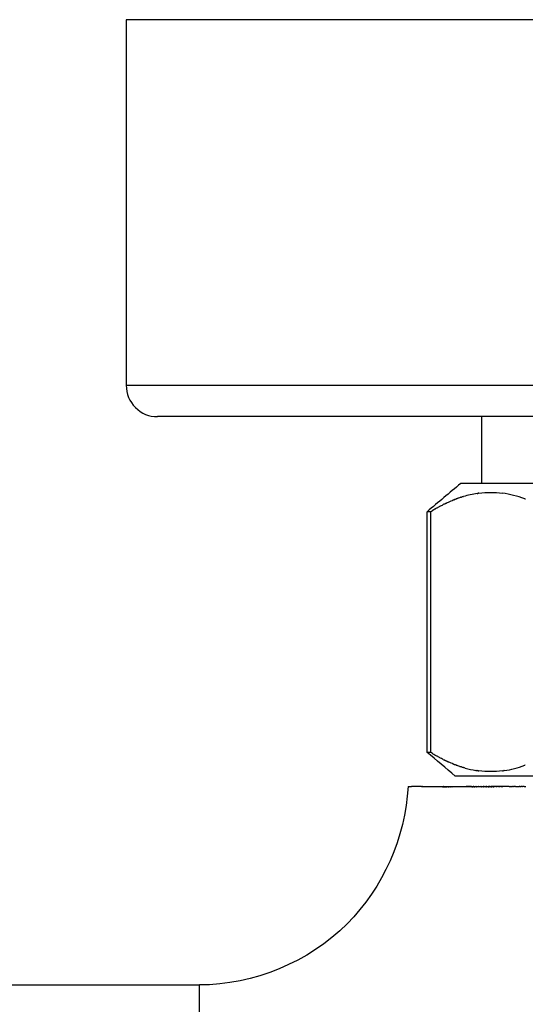
# Model space of a CAD drawing. Units: inches. Extents: x -90 to 301, y -132 to 429.
# Drawn here: x 107 to 131, y 349 to 396 of the extents above; entities that cross this region are included whole.
import ezdxf

# ---------------------------------------------------------------- set-up
doc = ezdxf.new("R2010")
doc.units = ezdxf.units.IN
doc.header["$MEASUREMENT"] = 0

# ---------------------------------------------------------------- blocks, each defined once
blk = doc.blocks.new('block 2')
at = {"color": 7, "lineweight": 25, "true_color": 0xffffff}
blk.add_open_spline([(112.367, 378.766), (112.367, 378.351), (112.513, 377.998), (112.806, 377.705), (113.099, 377.412), (113.453, 377.266), (113.867, 377.266)], degree=3, knots=[0, 0, 0, 0, 1, 1, 1, 2, 2, 2, 2], dxfattribs=at)
blk = doc.blocks.new('block 9')
at = {"color": 7, "lineweight": 25, "true_color": 0xffffff}
blk.add_open_spline([(112.367, 396.266), (112.367, 390.432), (112.367, 384.599), (112.367, 378.766)], degree=3, dxfattribs=at)
blk = doc.blocks.new('block 14')
at = {"color": 7, "lineweight": 25, "true_color": 0xffffff}
blk.add_open_spline([(129.367, 377.266), (129.367, 376.199), (129.367, 375.132), (129.367, 374.066)], degree=3, dxfattribs=at)
blk = doc.blocks.new('block 15')
at = {"color": 7, "lineweight": 25, "true_color": 0xffffff}
blk.add_open_spline([(77.928, 350.066), (90.574, 350.066), (103.22, 350.066), (115.866, 350.066)], degree=3, dxfattribs=at)
blk = doc.blocks.new('block 143')
at = {"color": 7, "lineweight": 25, "true_color": 0xffffff}
blk.add_lwpolyline([(112.369, 378.766), (112.369, 378.766)], dxfattribs=at)
blk = doc.blocks.new('block 145')
at = {"color": 7, "lineweight": 25, "true_color": 0xffffff}
blk.add_open_spline([(126.932, 372.716), (126.877, 372.716), (126.822, 372.716), (126.767, 372.716)], degree=3, dxfattribs=at)
blk = doc.blocks.new('block 147')
at = {"color": 7, "lineweight": 25, "true_color": 0xffffff}
blk.add_open_spline([(126.932, 361.198), (126.877, 361.198), (126.822, 361.198), (126.767, 361.198)], degree=3, dxfattribs=at)
blk = doc.blocks.new('block 148')
at = {"color": 7, "lineweight": 25, "true_color": 0xffffff}
blk.add_open_spline([(127.019, 361.145), (126.99, 361.163), (126.961, 361.18), (126.932, 361.198)], degree=3, dxfattribs=at)
blk = doc.blocks.new('block 149')
at = {"color": 7, "lineweight": 25, "true_color": 0xffffff}
blk.add_open_spline([(127.107, 361.093), (127.098, 361.099), (127.089, 361.104), (127.08, 361.109)], degree=3, dxfattribs=at)
blk = doc.blocks.new('block 150')
at = {"color": 7, "lineweight": 25, "true_color": 0xffffff}
blk.add_open_spline([(127.194, 361.043), (127.18, 361.051), (127.167, 361.058), (127.154, 361.066)], degree=3, dxfattribs=at)
blk = doc.blocks.new('block 151')
at = {"color": 7, "lineweight": 25, "true_color": 0xffffff}
blk.add_open_spline([(127.281, 360.994), (127.263, 361.004), (127.245, 361.014), (127.228, 361.024)], degree=3, dxfattribs=at)
blk = doc.blocks.new('block 152')
at = {"color": 7, "lineweight": 25, "true_color": 0xffffff}
blk.add_open_spline([(127.368, 360.947), (127.346, 360.959), (127.324, 360.971), (127.301, 360.983)], degree=3, dxfattribs=at)
blk = doc.blocks.new('block 153')
at = {"color": 7, "lineweight": 25, "true_color": 0xffffff}
blk.add_open_spline([(127.542, 360.856), (127.486, 360.885), (127.43, 360.914), (127.375, 360.943)], degree=3, dxfattribs=at)
blk = doc.blocks.new('block 154')
at = {"color": 7, "lineweight": 25, "true_color": 0xffffff}
blk.add_open_spline([(127.63, 360.814), (127.618, 360.819), (127.606, 360.825), (127.594, 360.831)], degree=3, dxfattribs=at)
blk = doc.blocks.new('block 155')
at = {"color": 7, "lineweight": 25, "true_color": 0xffffff}
blk.add_open_spline([(127.717, 360.772), (127.7, 360.78), (127.684, 360.788), (127.667, 360.795)], degree=3, dxfattribs=at)
blk = doc.blocks.new('block 156')
at = {"color": 7, "lineweight": 25, "true_color": 0xffffff}
blk.add_open_spline([(127.979, 360.657), (127.899, 360.69), (127.819, 360.725), (127.74, 360.761)], degree=3, dxfattribs=at)
blk = doc.blocks.new('block 157')
at = {"color": 7, "lineweight": 25, "true_color": 0xffffff}
blk.add_open_spline([(128.066, 360.622), (128.054, 360.627), (128.042, 360.632), (128.03, 360.636)], degree=3, dxfattribs=at)
blk = doc.blocks.new('block 158')
at = {"color": 7, "lineweight": 25, "true_color": 0xffffff}
blk.add_open_spline([(128.154, 360.589), (128.137, 360.595), (128.119, 360.602), (128.102, 360.608)], degree=3, dxfattribs=at)
blk = doc.blocks.new('block 159')
at = {"color": 7, "lineweight": 25, "true_color": 0xffffff}
blk.add_open_spline([(128.241, 360.557), (128.219, 360.565), (128.197, 360.573), (128.174, 360.581)], degree=3, dxfattribs=at)
blk = doc.blocks.new('block 160')
at = {"color": 7, "lineweight": 25, "true_color": 0xffffff}
blk.add_open_spline([(128.329, 360.526), (128.301, 360.536), (128.274, 360.545), (128.246, 360.555)], degree=3, dxfattribs=at)
blk = doc.blocks.new('block 161')
at = {"color": 7, "lineweight": 25, "true_color": 0xffffff}
blk.add_open_spline([(128.417, 360.498), (128.408, 360.501), (128.399, 360.504), (128.39, 360.507)], degree=3, dxfattribs=at)
blk = doc.blocks.new('block 162')
at = {"color": 7, "lineweight": 25, "true_color": 0xffffff}
blk.add_open_spline([(128.504, 360.471), (128.49, 360.475), (128.475, 360.48), (128.461, 360.484)], degree=3, dxfattribs=at)
blk = doc.blocks.new('block 163')
at = {"color": 7, "lineweight": 25, "true_color": 0xffffff}
blk.add_open_spline([(128.592, 360.446), (128.572, 360.451), (128.552, 360.457), (128.532, 360.463)], degree=3, dxfattribs=at)
blk = doc.blocks.new('block 164')
at = {"color": 7, "lineweight": 25, "true_color": 0xffffff}
blk.add_open_spline([(129.121, 360.33), (129.114, 360.331), (129.107, 360.332), (129.1, 360.333)], degree=3, dxfattribs=at)
blk = doc.blocks.new('block 165')
at = {"color": 7, "lineweight": 25, "true_color": 0xffffff}
blk.add_open_spline([(129.209, 360.317), (129.197, 360.319), (129.184, 360.321), (129.171, 360.322)], degree=3, dxfattribs=at)
blk = doc.blocks.new('block 166')
at = {"color": 7, "lineweight": 25, "true_color": 0xffffff}
blk.add_open_spline([(130.377, 360.313), (129.999, 360.263), (129.62, 360.263), (129.242, 360.313)], degree=3, dxfattribs=at)
blk = doc.blocks.new('block 167')
at = {"color": 7, "lineweight": 25, "true_color": 0xffffff}
blk.add_open_spline([(130.462, 360.325), (130.457, 360.324), (130.452, 360.323), (130.448, 360.322)], degree=3, dxfattribs=at)
blk = doc.blocks.new('block 168')
at = {"color": 7, "lineweight": 25, "true_color": 0xffffff}
blk.add_open_spline([(131.469, 360.59), (131.461, 360.587), (131.453, 360.584), (131.445, 360.581)], degree=3, dxfattribs=at)
blk = doc.blocks.new('block 230')
at = {"color": 7, "lineweight": 25, "true_color": 0xffffff}
blk.add_open_spline([(112.369, 378.766), (122.368, 378.766), (132.367, 378.766), (142.367, 378.766)], degree=3, dxfattribs=at)
blk = doc.blocks.new('block 231')
at = {"color": 7, "lineweight": 25, "true_color": 0xffffff}
blk.add_open_spline([(142.367, 396.266), (132.367, 396.266), (122.367, 396.266), (112.367, 396.266)], degree=3, dxfattribs=at)
blk = doc.blocks.new('block 455')
at = {"color": 7, "lineweight": 25, "true_color": 0xffffff}
blk.add_open_spline([(142.367, 377.266), (132.867, 377.266), (123.367, 377.266), (113.867, 377.266)], degree=3, dxfattribs=at)
blk = doc.blocks.new('block 626')
at = {"color": 7, "lineweight": 25, "true_color": 0xffffff}
blk.add_lwpolyline([(115.866, 350.066), (115.866, 350.066)], dxfattribs=at)
blk = doc.blocks.new('block 627')
at = {"color": 7, "lineweight": 25, "true_color": 0xffffff}
blk.add_open_spline([(125.854, 359.566), (125.726, 357.119), (124.666, 354.723), (122.938, 352.995), (121.092, 351.149), (118.485, 350.066), (115.866, 350.066)], degree=3, knots=[0, 0, 0, 0, 1, 1, 1, 2, 2, 2, 2], dxfattribs=at)
blk = doc.blocks.new('block 628')
at = {"color": 7, "lineweight": 25, "true_color": 0xffffff}
blk.add_lwpolyline([(125.858, 359.566), (125.858, 359.566)], dxfattribs=at)
blk = doc.blocks.new('block 629')
at = {"color": 7, "lineweight": 25, "true_color": 0xffffff}
blk.add_open_spline([(125.864, 359.566), (125.863, 359.566), (125.861, 359.566), (125.86, 359.566)], degree=3, dxfattribs=at)
blk = doc.blocks.new('block 630')
at = {"color": 7, "lineweight": 25, "true_color": 0xffffff}
blk.add_open_spline([(125.874, 359.566), (125.872, 359.566), (125.871, 359.566), (125.87, 359.566)], degree=3, dxfattribs=at)
blk = doc.blocks.new('block 631')
at = {"color": 7, "lineweight": 25, "true_color": 0xffffff}
blk.add_open_spline([(125.885, 359.566), (125.882, 359.566), (125.879, 359.566), (125.877, 359.566)], degree=3, dxfattribs=at)
blk = doc.blocks.new('block 632')
at = {"color": 7, "lineweight": 25, "true_color": 0xffffff}
blk.add_open_spline([(125.979, 359.566), (125.976, 359.566), (125.973, 359.566), (125.97, 359.566)], degree=3, dxfattribs=at)
blk = doc.blocks.new('block 633')
at = {"color": 7, "lineweight": 25, "true_color": 0xffffff}
blk.add_open_spline([(126.005, 359.566), (126.005, 359.566), (126.004, 359.566), (126.004, 359.566)], degree=3, dxfattribs=at)
blk = doc.blocks.new('block 634')
at = {"color": 7, "lineweight": 25, "true_color": 0xffffff}
blk.add_open_spline([(126.034, 359.566), (126.03, 359.566), (126.026, 359.566), (126.022, 359.566)], degree=3, dxfattribs=at)
blk = doc.blocks.new('block 635')
at = {"color": 7, "lineweight": 25, "true_color": 0xffffff}
blk.add_open_spline([(126.446, 359.566), (126.358, 359.566), (126.28, 359.566), (126.211, 359.566), (126.146, 359.566), (126.089, 359.566), (126.042, 359.566)], degree=3, knots=[0, 0, 0, 0, 1, 1, 1, 2, 2, 2, 2], dxfattribs=at)
blk = doc.blocks.new('block 636')
at = {"color": 7, "lineweight": 25, "true_color": 0xffffff}
blk.add_open_spline([(126.499, 359.566), (126.487, 359.566), (126.474, 359.566), (126.462, 359.566)], degree=3, dxfattribs=at)
blk = doc.blocks.new('block 637')
at = {"color": 7, "lineweight": 25, "true_color": 0xffffff}
blk.add_open_spline([(126.555, 359.566), (126.549, 359.566), (126.542, 359.566), (126.535, 359.566)], degree=3, dxfattribs=at)
blk = doc.blocks.new('block 638')
at = {"color": 7, "lineweight": 25, "true_color": 0xffffff}
blk.add_open_spline([(127.77, 359.55), (127.758, 359.55), (127.746, 359.55), (127.734, 359.55)], degree=3, dxfattribs=at)
blk = doc.blocks.new('block 639')
at = {"color": 7, "lineweight": 25, "true_color": 0xffffff}
blk.add_open_spline([(127.856, 359.549), (127.842, 359.549), (127.828, 359.549), (127.814, 359.549)], degree=3, dxfattribs=at)
blk = doc.blocks.new('block 640')
at = {"color": 7, "lineweight": 25, "true_color": 0xffffff}
blk.add_open_spline([(127.944, 359.548), (127.928, 359.548), (127.911, 359.548), (127.895, 359.548)], degree=3, dxfattribs=at)
blk = doc.blocks.new('block 641')
at = {"color": 7, "lineweight": 25, "true_color": 0xffffff}
blk.add_open_spline([(128.917, 359.546), (128.601, 359.544), (128.286, 359.545), (127.97, 359.547)], degree=3, dxfattribs=at)
blk = doc.blocks.new('block 642')
at = {"color": 7, "lineweight": 25, "true_color": 0xffffff}
blk.add_open_spline([(129.023, 359.546), (129.005, 359.546), (128.987, 359.546), (128.968, 359.546)], degree=3, dxfattribs=at)
blk = doc.blocks.new('block 643')
at = {"color": 7, "lineweight": 25, "true_color": 0xffffff}
blk.add_open_spline([(129.131, 359.547), (129.107, 359.547), (129.084, 359.547), (129.06, 359.547)], degree=3, dxfattribs=at)
blk = doc.blocks.new('block 644')
at = {"color": 7, "lineweight": 25, "true_color": 0xffffff}
blk.add_open_spline([(129.241, 359.548), (129.211, 359.548), (129.182, 359.547), (129.152, 359.547)], degree=3, dxfattribs=at)
blk = doc.blocks.new('block 645')
at = {"color": 7, "lineweight": 25, "true_color": 0xffffff}
blk.add_open_spline([(129.353, 359.549), (129.317, 359.548), (129.281, 359.548), (129.246, 359.548)], degree=3, dxfattribs=at)
blk = doc.blocks.new('block 646')
at = {"color": 7, "lineweight": 25, "true_color": 0xffffff}
blk.add_open_spline([(129.466, 359.55), (129.432, 359.549), (129.398, 359.549), (129.365, 359.549)], degree=3, dxfattribs=at)
blk = doc.blocks.new('block 647')
at = {"color": 7, "lineweight": 25, "true_color": 0xffffff}
blk.add_open_spline([(129.58, 359.551), (129.549, 359.551), (129.517, 359.55), (129.485, 359.55)], degree=3, dxfattribs=at)
blk = doc.blocks.new('block 648')
at = {"color": 7, "lineweight": 25, "true_color": 0xffffff}
blk.add_open_spline([(129.697, 359.552), (129.667, 359.552), (129.637, 359.552), (129.608, 359.551)], degree=3, dxfattribs=at)
blk = doc.blocks.new('block 649')
at = {"color": 7, "lineweight": 25, "true_color": 0xffffff}
blk.add_open_spline([(129.815, 359.553), (129.787, 359.553), (129.76, 359.553), (129.733, 359.553)], degree=3, dxfattribs=at)
blk = doc.blocks.new('block 650')
at = {"color": 7, "lineweight": 25, "true_color": 0xffffff}
blk.add_open_spline([(129.934, 359.555), (129.909, 359.555), (129.884, 359.554), (129.859, 359.554)], degree=3, dxfattribs=at)
blk = doc.blocks.new('block 651')
at = {"color": 7, "lineweight": 25, "true_color": 0xffffff}
blk.add_open_spline([(130.055, 359.556), (130.032, 359.556), (130.01, 359.556), (129.987, 359.556)], degree=3, dxfattribs=at)
blk = doc.blocks.new('block 652')
at = {"color": 7, "lineweight": 25, "true_color": 0xffffff}
blk.add_open_spline([(130.178, 359.558), (130.158, 359.558), (130.137, 359.557), (130.117, 359.557)], degree=3, dxfattribs=at)
blk = doc.blocks.new('block 653')
at = {"color": 7, "lineweight": 25, "true_color": 0xffffff}
blk.add_open_spline([(130.302, 359.56), (130.285, 359.559), (130.267, 359.559), (130.249, 359.559)], degree=3, dxfattribs=at)
blk = doc.blocks.new('block 654')
at = {"color": 7, "lineweight": 25, "true_color": 0xffffff}
blk.add_open_spline([(130.555, 359.566), (130.504, 359.564), (130.452, 359.562), (130.401, 359.561)], degree=3, dxfattribs=at)
blk = doc.blocks.new('block 655')
at = {"color": 7, "lineweight": 25, "true_color": 0xffffff}
blk.add_open_spline([(130.701, 359.566), (130.652, 359.566), (130.603, 359.566), (130.555, 359.566)], degree=3, dxfattribs=at)
blk = doc.blocks.new('block 656')
at = {"color": 7, "lineweight": 25, "true_color": 0xffffff}
blk.add_open_spline([(130.799, 359.566), (130.792, 359.566), (130.785, 359.566), (130.778, 359.566)], degree=3, dxfattribs=at)
blk = doc.blocks.new('block 657')
at = {"color": 7, "lineweight": 25, "true_color": 0xffffff}
blk.add_open_spline([(130.898, 359.566), (130.884, 359.566), (130.87, 359.566), (130.856, 359.566)], degree=3, dxfattribs=at)
blk = doc.blocks.new('block 658')
at = {"color": 7, "lineweight": 25, "true_color": 0xffffff}
blk.add_open_spline([(130.998, 359.566), (130.977, 359.566), (130.956, 359.566), (130.935, 359.566)], degree=3, dxfattribs=at)
blk = doc.blocks.new('block 659')
at = {"color": 7, "lineweight": 25, "true_color": 0xffffff}
blk.add_open_spline([(131.201, 359.566), (131.192, 359.566), (131.183, 359.566), (131.174, 359.566)], degree=3, dxfattribs=at)
blk = doc.blocks.new('block 660')
at = {"color": 7, "lineweight": 25, "true_color": 0xffffff}
blk.add_open_spline([(131.304, 359.566), (131.287, 359.566), (131.271, 359.566), (131.254, 359.566)], degree=3, dxfattribs=at)
blk = doc.blocks.new('block 661')
at = {"color": 7, "lineweight": 25, "true_color": 0xffffff}
blk.add_open_spline([(131.407, 359.566), (131.383, 359.566), (131.36, 359.566), (131.336, 359.566)], degree=3, dxfattribs=at)
blk = doc.blocks.new('block 1135')
at = {"color": 7, "lineweight": 25, "true_color": 0xffffff}
blk.add_open_spline([(130.302, 359.56), (130.335, 359.56), (130.368, 359.561), (130.401, 359.561)], degree=3, dxfattribs=at)
blk = doc.blocks.new('block 1136')
at = {"color": 7, "lineweight": 25, "true_color": 0xffffff}
blk.add_open_spline([(130.178, 359.558), (130.202, 359.558), (130.225, 359.559), (130.249, 359.559)], degree=3, dxfattribs=at)
blk = doc.blocks.new('block 1137')
at = {"color": 7, "lineweight": 25, "true_color": 0xffffff}
blk.add_open_spline([(130.055, 359.556), (130.076, 359.557), (130.097, 359.557), (130.117, 359.557)], degree=3, dxfattribs=at)
blk = doc.blocks.new('block 1138')
at = {"color": 7, "lineweight": 25, "true_color": 0xffffff}
blk.add_open_spline([(129.934, 359.555), (129.952, 359.555), (129.969, 359.555), (129.987, 359.556)], degree=3, dxfattribs=at)
blk = doc.blocks.new('block 1139')
at = {"color": 7, "lineweight": 25, "true_color": 0xffffff}
blk.add_open_spline([(129.815, 359.553), (129.829, 359.554), (129.844, 359.554), (129.859, 359.554)], degree=3, dxfattribs=at)
blk = doc.blocks.new('block 1140')
at = {"color": 7, "lineweight": 25, "true_color": 0xffffff}
blk.add_open_spline([(129.697, 359.552), (129.709, 359.552), (129.721, 359.552), (129.733, 359.553)], degree=3, dxfattribs=at)
blk = doc.blocks.new('block 1141')
at = {"color": 7, "lineweight": 25, "true_color": 0xffffff}
blk.add_open_spline([(129.58, 359.551), (129.59, 359.551), (129.599, 359.551), (129.608, 359.551)], degree=3, dxfattribs=at)
blk = doc.blocks.new('block 1142')
at = {"color": 7, "lineweight": 25, "true_color": 0xffffff}
blk.add_open_spline([(129.466, 359.55), (129.472, 359.55), (129.479, 359.55), (129.485, 359.55)], degree=3, dxfattribs=at)
blk = doc.blocks.new('block 1143')
at = {"color": 7, "lineweight": 25, "true_color": 0xffffff}
blk.add_open_spline([(129.353, 359.549), (129.357, 359.549), (129.361, 359.549), (129.365, 359.549)], degree=3, dxfattribs=at)
blk = doc.blocks.new('block 1144')
at = {"color": 7, "lineweight": 25, "true_color": 0xffffff}
blk.add_open_spline([(129.241, 359.548), (129.243, 359.548), (129.244, 359.548), (129.246, 359.548)], degree=3, dxfattribs=at)
blk = doc.blocks.new('block 1145')
at = {"color": 7, "lineweight": 25, "true_color": 0xffffff}
blk.add_open_spline([(129.131, 359.547), (129.138, 359.547), (129.145, 359.547), (129.152, 359.547)], degree=3, dxfattribs=at)
blk = doc.blocks.new('block 1146')
at = {"color": 7, "lineweight": 25, "true_color": 0xffffff}
blk.add_open_spline([(129.023, 359.546), (129.035, 359.546), (129.048, 359.547), (129.06, 359.547)], degree=3, dxfattribs=at)
blk = doc.blocks.new('block 1147')
at = {"color": 7, "lineweight": 25, "true_color": 0xffffff}
blk.add_open_spline([(128.917, 359.546), (128.934, 359.546), (128.951, 359.546), (128.968, 359.546)], degree=3, dxfattribs=at)
blk = doc.blocks.new('block 1148')
at = {"color": 7, "lineweight": 25, "true_color": 0xffffff}
blk.add_open_spline([(127.944, 359.548), (127.953, 359.548), (127.961, 359.547), (127.97, 359.547)], degree=3, dxfattribs=at)
blk = doc.blocks.new('block 1149')
at = {"color": 7, "lineweight": 25, "true_color": 0xffffff}
blk.add_open_spline([(127.856, 359.549), (127.869, 359.548), (127.882, 359.548), (127.895, 359.548)], degree=3, dxfattribs=at)
blk = doc.blocks.new('block 1150')
at = {"color": 7, "lineweight": 25, "true_color": 0xffffff}
blk.add_open_spline([(127.77, 359.55), (127.785, 359.55), (127.799, 359.549), (127.814, 359.549)], degree=3, dxfattribs=at)
blk = doc.blocks.new('block 1151')
at = {"color": 7, "lineweight": 25, "true_color": 0xffffff}
blk.add_open_spline([(127.289, 359.566), (127.437, 359.557), (127.586, 359.552), (127.734, 359.55)], degree=3, dxfattribs=at)
blk = doc.blocks.new('block 1152')
at = {"color": 7, "lineweight": 25, "true_color": 0xffffff}
blk.add_open_spline([(127.424, 359.566), (127.422, 359.566), (127.42, 359.566), (127.418, 359.566)], degree=3, dxfattribs=at)
blk = doc.blocks.new('block 1153')
at = {"color": 7, "lineweight": 25, "true_color": 0xffffff}
blk.add_open_spline([(127.494, 359.566), (127.492, 359.566), (127.489, 359.566), (127.487, 359.566)], degree=3, dxfattribs=at)
blk = doc.blocks.new('block 1154')
at = {"color": 7, "lineweight": 25, "true_color": 0xffffff}
blk.add_open_spline([(127.566, 359.566), (127.562, 359.566), (127.558, 359.566), (127.553, 359.566)], degree=3, dxfattribs=at)
blk = doc.blocks.new('block 1155')
at = {"color": 7, "lineweight": 25, "true_color": 0xffffff}
blk.add_open_spline([(128.742, 359.566), (128.709, 359.566), (128.676, 359.566), (128.643, 359.566)], degree=3, dxfattribs=at)
blk = doc.blocks.new('block 1156')
at = {"color": 7, "lineweight": 25, "true_color": 0xffffff}
blk.add_open_spline([(128.854, 359.566), (128.82, 359.566), (128.786, 359.566), (128.752, 359.566)], degree=3, dxfattribs=at)
blk = doc.blocks.new('block 1157')
at = {"color": 7, "lineweight": 25, "true_color": 0xffffff}
blk.add_open_spline([(128.893, 359.566), (128.883, 359.566), (128.874, 359.566), (128.864, 359.566)], degree=3, dxfattribs=at)
blk = doc.blocks.new('block 1158')
at = {"color": 7, "lineweight": 25, "true_color": 0xffffff}
blk.add_open_spline([(128.998, 359.566), (128.991, 359.566), (128.985, 359.566), (128.978, 359.566)], degree=3, dxfattribs=at)
blk = doc.blocks.new('block 1159')
at = {"color": 7, "lineweight": 25, "true_color": 0xffffff}
blk.add_open_spline([(129.114, 359.566), (129.111, 359.566), (129.108, 359.566), (129.104, 359.566)], degree=3, dxfattribs=at)
blk = doc.blocks.new('block 1160')
at = {"color": 7, "lineweight": 25, "true_color": 0xffffff}
blk.add_open_spline([(129.235, 359.566), (129.228, 359.566), (129.22, 359.566), (129.213, 359.566)], degree=3, dxfattribs=at)
blk = doc.blocks.new('block 1161')
at = {"color": 7, "lineweight": 25, "true_color": 0xffffff}
blk.add_open_spline([(129.358, 359.566), (129.35, 359.566), (129.342, 359.566), (129.334, 359.566)], degree=3, dxfattribs=at)
blk = doc.blocks.new('block 1162')
at = {"color": 7, "lineweight": 25, "true_color": 0xffffff}
blk.add_open_spline([(129.499, 359.566), (129.485, 359.566), (129.472, 359.566), (129.458, 359.566)], degree=3, dxfattribs=at)
blk = doc.blocks.new('block 1163')
at = {"color": 7, "lineweight": 25, "true_color": 0xffffff}
blk.add_open_spline([(129.633, 359.566), (129.617, 359.566), (129.601, 359.566), (129.585, 359.566)], degree=3, dxfattribs=at)
blk = doc.blocks.new('block 1164')
at = {"color": 7, "lineweight": 25, "true_color": 0xffffff}
blk.add_open_spline([(129.768, 359.566), (129.746, 359.566), (129.723, 359.566), (129.7, 359.566)], degree=3, dxfattribs=at)
blk = doc.blocks.new('block 1165')
at = {"color": 7, "lineweight": 25, "true_color": 0xffffff}
blk.add_open_spline([(130.555, 359.566), (130.298, 359.566), (130.051, 359.566), (129.814, 359.566)], degree=3, dxfattribs=at)
blk = doc.blocks.new('block 1174')
at = {"color": 7, "lineweight": 25, "true_color": 0xffffff}
blk.add_open_spline([(115.866, 345.294), (115.866, 346.885), (115.866, 348.475), (115.866, 350.065)], degree=3, dxfattribs=at)
blk = doc.blocks.new('block 1180')
at = {"color": 7, "lineweight": 25, "true_color": 0xffffff}
blk.add_open_spline([(126.767, 361.198), (126.767, 365.037), (126.767, 368.877), (126.767, 372.716)], degree=3, dxfattribs=at)
blk = doc.blocks.new('block 1206')
at = {"color": 7, "lineweight": 25, "true_color": 0xffffff}
blk.add_open_spline([(126.932, 372.716), (126.932, 368.877), (126.932, 365.037), (126.932, 361.198)], degree=3, dxfattribs=at)
blk = doc.blocks.new('block 1207')
at = {"color": 7, "lineweight": 25, "true_color": 0xffffff}
blk.add_open_spline([(127.08, 372.805), (127.06, 372.793), (127.04, 372.781), (127.019, 372.769)], degree=3, dxfattribs=at)
blk = doc.blocks.new('block 1208')
at = {"color": 7, "lineweight": 25, "true_color": 0xffffff}
blk.add_open_spline([(127.154, 372.848), (127.138, 372.839), (127.122, 372.83), (127.107, 372.821)], degree=3, dxfattribs=at)
blk = doc.blocks.new('block 1209')
at = {"color": 7, "lineweight": 25, "true_color": 0xffffff}
blk.add_open_spline([(127.228, 372.89), (127.216, 372.884), (127.205, 372.877), (127.194, 372.871)], degree=3, dxfattribs=at)
blk = doc.blocks.new('block 1210')
at = {"color": 7, "lineweight": 25, "true_color": 0xffffff}
blk.add_open_spline([(127.301, 372.931), (127.294, 372.927), (127.288, 372.924), (127.281, 372.92)], degree=3, dxfattribs=at)
blk = doc.blocks.new('block 1211')
at = {"color": 7, "lineweight": 25, "true_color": 0xffffff}
blk.add_open_spline([(127.375, 372.971), (127.372, 372.97), (127.37, 372.968), (127.368, 372.967)], degree=3, dxfattribs=at)
blk = doc.blocks.new('block 1212')
at = {"color": 7, "lineweight": 25, "true_color": 0xffffff}
blk.add_open_spline([(127.594, 373.083), (127.577, 373.075), (127.56, 373.066), (127.542, 373.058)], degree=3, dxfattribs=at)
blk = doc.blocks.new('block 1213')
at = {"color": 7, "lineweight": 25, "true_color": 0xffffff}
blk.add_open_spline([(127.667, 373.118), (127.655, 373.112), (127.642, 373.106), (127.63, 373.1)], degree=3, dxfattribs=at)
blk = doc.blocks.new('block 1214')
at = {"color": 7, "lineweight": 25, "true_color": 0xffffff}
blk.add_open_spline([(127.74, 373.153), (127.732, 373.149), (127.725, 373.145), (127.717, 373.142)], degree=3, dxfattribs=at)
blk = doc.blocks.new('block 1215')
at = {"color": 7, "lineweight": 25, "true_color": 0xffffff}
blk.add_open_spline([(128.03, 373.277), (128.013, 373.271), (127.996, 373.264), (127.979, 373.257)], degree=3, dxfattribs=at)
blk = doc.blocks.new('block 1216')
at = {"color": 7, "lineweight": 25, "true_color": 0xffffff}
blk.add_open_spline([(128.102, 373.306), (128.09, 373.301), (128.078, 373.297), (128.066, 373.292)], degree=3, dxfattribs=at)
blk = doc.blocks.new('block 1217')
at = {"color": 7, "lineweight": 25, "true_color": 0xffffff}
blk.add_open_spline([(128.174, 373.333), (128.167, 373.33), (128.16, 373.328), (128.154, 373.325)], degree=3, dxfattribs=at)
blk = doc.blocks.new('block 1218')
at = {"color": 7, "lineweight": 25, "true_color": 0xffffff}
blk.add_open_spline([(128.389, 373.407), (128.34, 373.391), (128.29, 373.375), (128.241, 373.357)], degree=3, dxfattribs=at)
blk = doc.blocks.new('block 1219')
at = {"color": 7, "lineweight": 25, "true_color": 0xffffff}
blk.add_open_spline([(128.461, 373.43), (128.446, 373.426), (128.431, 373.421), (128.417, 373.416)], degree=3, dxfattribs=at)
blk = doc.blocks.new('block 1220')
at = {"color": 7, "lineweight": 25, "true_color": 0xffffff}
blk.add_open_spline([(129.171, 373.592), (128.945, 373.558), (128.723, 373.509), (128.504, 373.443)], degree=3, dxfattribs=at)
blk = doc.blocks.new('block 1221')
at = {"color": 7, "lineweight": 25, "true_color": 0xffffff}
blk.add_open_spline([(129.242, 373.601), (129.231, 373.6), (129.22, 373.599), (129.209, 373.597)], degree=3, dxfattribs=at)
blk = doc.blocks.new('block 1222')
at = {"color": 7, "lineweight": 25, "true_color": 0xffffff}
blk.add_open_spline([(131.445, 373.333), (131.085, 373.466), (130.73, 373.555), (130.376, 373.602), (130.374, 373.602), (130.373, 373.602), (130.372, 373.602)], degree=3, knots=[0, 0, 0, 0, 1, 1, 1, 2, 2, 2, 2], dxfattribs=at)
blk = doc.blocks.new('block 1235')
at = {"color": 7, "lineweight": 25, "true_color": 0xffffff}
blk.add_open_spline([(130.462, 360.325), (130.788, 360.373), (131.114, 360.459), (131.445, 360.581)], degree=3, dxfattribs=at)
blk = doc.blocks.new('block 1236')
at = {"color": 7, "lineweight": 25, "true_color": 0xffffff}
blk.add_open_spline([(130.377, 360.313), (130.4, 360.316), (130.424, 360.319), (130.448, 360.322)], degree=3, dxfattribs=at)
blk = doc.blocks.new('block 1237')
at = {"color": 7, "lineweight": 25, "true_color": 0xffffff}
blk.add_open_spline([(129.209, 360.317), (129.22, 360.315), (129.231, 360.314), (129.242, 360.313)], degree=3, dxfattribs=at)
blk = doc.blocks.new('block 1238')
at = {"color": 7, "lineweight": 25, "true_color": 0xffffff}
blk.add_open_spline([(129.121, 360.33), (129.138, 360.327), (129.155, 360.325), (129.171, 360.322)], degree=3, dxfattribs=at)
blk = doc.blocks.new('block 1239')
at = {"color": 7, "lineweight": 25, "true_color": 0xffffff}
blk.add_open_spline([(128.592, 360.446), (128.76, 360.399), (128.929, 360.361), (129.1, 360.333)], degree=3, dxfattribs=at)
blk = doc.blocks.new('block 1240')
at = {"color": 7, "lineweight": 25, "true_color": 0xffffff}
blk.add_open_spline([(128.504, 360.471), (128.514, 360.468), (128.523, 360.465), (128.532, 360.463)], degree=3, dxfattribs=at)
blk = doc.blocks.new('block 1241')
at = {"color": 7, "lineweight": 25, "true_color": 0xffffff}
blk.add_open_spline([(128.417, 360.498), (128.431, 360.493), (128.446, 360.488), (128.461, 360.484)], degree=3, dxfattribs=at)
blk = doc.blocks.new('block 1242')
at = {"color": 7, "lineweight": 25, "true_color": 0xffffff}
blk.add_open_spline([(128.329, 360.526), (128.349, 360.52), (128.369, 360.513), (128.389, 360.506)], degree=3, dxfattribs=at)
blk = doc.blocks.new('block 1243')
at = {"color": 7, "lineweight": 25, "true_color": 0xffffff}
blk.add_open_spline([(128.241, 360.557), (128.243, 360.556), (128.245, 360.556), (128.246, 360.555)], degree=3, dxfattribs=at)
blk = doc.blocks.new('block 1244')
at = {"color": 7, "lineweight": 25, "true_color": 0xffffff}
blk.add_open_spline([(128.154, 360.589), (128.161, 360.586), (128.167, 360.584), (128.174, 360.581)], degree=3, dxfattribs=at)
blk = doc.blocks.new('block 1245')
at = {"color": 7, "lineweight": 25, "true_color": 0xffffff}
blk.add_open_spline([(128.066, 360.622), (128.078, 360.617), (128.09, 360.613), (128.102, 360.608)], degree=3, dxfattribs=at)
blk = doc.blocks.new('block 1246')
at = {"color": 7, "lineweight": 25, "true_color": 0xffffff}
blk.add_open_spline([(127.979, 360.657), (127.996, 360.65), (128.013, 360.643), (128.03, 360.637)], degree=3, dxfattribs=at)
blk = doc.blocks.new('block 1247')
at = {"color": 7, "lineweight": 25, "true_color": 0xffffff}
blk.add_open_spline([(127.717, 360.772), (127.725, 360.769), (127.732, 360.765), (127.74, 360.761)], degree=3, dxfattribs=at)
blk = doc.blocks.new('block 1248')
at = {"color": 7, "lineweight": 25, "true_color": 0xffffff}
blk.add_open_spline([(127.63, 360.814), (127.642, 360.808), (127.655, 360.801), (127.667, 360.796)], degree=3, dxfattribs=at)
blk = doc.blocks.new('block 1249')
at = {"color": 7, "lineweight": 25, "true_color": 0xffffff}
blk.add_open_spline([(127.542, 360.857), (127.56, 360.848), (127.577, 360.839), (127.594, 360.831)], degree=3, dxfattribs=at)
blk = doc.blocks.new('block 1250')
at = {"color": 7, "lineweight": 25, "true_color": 0xffffff}
blk.add_open_spline([(127.368, 360.947), (127.37, 360.946), (127.373, 360.944), (127.375, 360.943)], degree=3, dxfattribs=at)
blk = doc.blocks.new('block 1251')
at = {"color": 7, "lineweight": 25, "true_color": 0xffffff}
blk.add_open_spline([(127.281, 360.994), (127.288, 360.99), (127.295, 360.987), (127.301, 360.983)], degree=3, dxfattribs=at)
blk = doc.blocks.new('block 1252')
at = {"color": 7, "lineweight": 25, "true_color": 0xffffff}
blk.add_open_spline([(127.194, 361.043), (127.205, 361.037), (127.216, 361.03), (127.228, 361.024)], degree=3, dxfattribs=at)
blk = doc.blocks.new('block 1253')
at = {"color": 7, "lineweight": 25, "true_color": 0xffffff}
blk.add_open_spline([(127.107, 361.093), (127.122, 361.084), (127.138, 361.075), (127.154, 361.066)], degree=3, dxfattribs=at)
blk = doc.blocks.new('block 1254')
at = {"color": 7, "lineweight": 25, "true_color": 0xffffff}
blk.add_open_spline([(127.019, 361.145), (127.04, 361.133), (127.06, 361.121), (127.08, 361.109)], degree=3, dxfattribs=at)
blk = doc.blocks.new('block 1276')
at = {"color": 7, "lineweight": 25, "true_color": 0xffffff}
blk.add_open_spline([(131.445, 373.333), (131.453, 373.33), (131.461, 373.327), (131.469, 373.324)], degree=3, dxfattribs=at)
blk = doc.blocks.new('block 1277')
at = {"color": 7, "lineweight": 25, "true_color": 0xffffff}
blk.add_open_spline([(129.242, 373.601), (129.619, 373.651), (129.995, 373.651), (130.372, 373.602)], degree=3, dxfattribs=at)
blk = doc.blocks.new('block 1278')
at = {"color": 7, "lineweight": 25, "true_color": 0xffffff}
blk.add_open_spline([(129.171, 373.592), (129.184, 373.593), (129.197, 373.595), (129.209, 373.597)], degree=3, dxfattribs=at)
blk = doc.blocks.new('block 1279')
at = {"color": 7, "lineweight": 25, "true_color": 0xffffff}
blk.add_open_spline([(128.461, 373.43), (128.475, 373.434), (128.49, 373.439), (128.504, 373.443)], degree=3, dxfattribs=at)
blk = doc.blocks.new('block 1280')
at = {"color": 7, "lineweight": 25, "true_color": 0xffffff}
blk.add_open_spline([(128.389, 373.407), (128.398, 373.41), (128.407, 373.413), (128.417, 373.416)], degree=3, dxfattribs=at)
blk = doc.blocks.new('block 1281')
at = {"color": 7, "lineweight": 25, "true_color": 0xffffff}
blk.add_open_spline([(128.174, 373.333), (128.196, 373.341), (128.219, 373.349), (128.241, 373.357)], degree=3, dxfattribs=at)
blk = doc.blocks.new('block 1282')
at = {"color": 7, "lineweight": 25, "true_color": 0xffffff}
blk.add_open_spline([(128.102, 373.306), (128.119, 373.312), (128.136, 373.319), (128.154, 373.325)], degree=3, dxfattribs=at)
blk = doc.blocks.new('block 1283')
at = {"color": 7, "lineweight": 25, "true_color": 0xffffff}
blk.add_open_spline([(128.03, 373.277), (128.042, 373.282), (128.054, 373.287), (128.066, 373.292)], degree=3, dxfattribs=at)
blk = doc.blocks.new('block 1284')
at = {"color": 7, "lineweight": 25, "true_color": 0xffffff}
blk.add_open_spline([(127.74, 373.153), (127.819, 373.189), (127.898, 373.224), (127.979, 373.257)], degree=3, dxfattribs=at)
blk = doc.blocks.new('block 1285')
at = {"color": 7, "lineweight": 25, "true_color": 0xffffff}
blk.add_open_spline([(127.667, 373.119), (127.684, 373.126), (127.7, 373.134), (127.717, 373.142)], degree=3, dxfattribs=at)
blk = doc.blocks.new('block 1286')
at = {"color": 7, "lineweight": 25, "true_color": 0xffffff}
blk.add_open_spline([(127.594, 373.083), (127.606, 373.089), (127.618, 373.095), (127.63, 373.101)], degree=3, dxfattribs=at)
blk = doc.blocks.new('block 1287')
at = {"color": 7, "lineweight": 25, "true_color": 0xffffff}
blk.add_open_spline([(127.375, 372.971), (127.43, 373), (127.486, 373.029), (127.542, 373.058)], degree=3, dxfattribs=at)
blk = doc.blocks.new('block 1288')
at = {"color": 7, "lineweight": 25, "true_color": 0xffffff}
blk.add_open_spline([(127.301, 372.931), (127.323, 372.943), (127.346, 372.955), (127.368, 372.967)], degree=3, dxfattribs=at)
blk = doc.blocks.new('block 1289')
at = {"color": 7, "lineweight": 25, "true_color": 0xffffff}
blk.add_open_spline([(127.228, 372.89), (127.245, 372.9), (127.263, 372.91), (127.281, 372.92)], degree=3, dxfattribs=at)
blk = doc.blocks.new('block 1290')
at = {"color": 7, "lineweight": 25, "true_color": 0xffffff}
blk.add_open_spline([(127.154, 372.848), (127.167, 372.856), (127.18, 372.863), (127.194, 372.871)], degree=3, dxfattribs=at)
blk = doc.blocks.new('block 1291')
at = {"color": 7, "lineweight": 25, "true_color": 0xffffff}
blk.add_open_spline([(127.08, 372.805), (127.089, 372.81), (127.098, 372.815), (127.107, 372.821)], degree=3, dxfattribs=at)
blk = doc.blocks.new('block 1292')
at = {"color": 7, "lineweight": 25, "true_color": 0xffffff}
blk.add_open_spline([(126.932, 372.716), (126.961, 372.734), (126.99, 372.751), (127.019, 372.769)], degree=3, dxfattribs=at)
blk = doc.blocks.new('block 1293')
at = {"color": 7, "lineweight": 25, "true_color": 0xffffff}
blk.add_open_spline([(128.376, 374.066), (127.839, 373.616), (127.303, 373.166), (126.767, 372.716)], degree=3, dxfattribs=at)
blk = doc.blocks.new('block 1294')
at = {"color": 7, "lineweight": 25, "true_color": 0xffffff}
blk.add_open_spline([(156.358, 374.066), (147.031, 374.066), (137.703, 374.066), (128.376, 374.066)], degree=3, dxfattribs=at)
blk = doc.blocks.new('block 1298')
at = {"color": 7, "lineweight": 25, "true_color": 0xffffff}
blk.add_open_spline([(128.117, 360.066), (127.667, 360.443), (127.217, 360.821), (126.767, 361.198)], degree=3, dxfattribs=at)
blk = doc.blocks.new('block 1299')
at = {"color": 7, "lineweight": 25, "true_color": 0xffffff}
blk.add_open_spline([(143.163, 360.066), (138.147, 360.066), (133.132, 360.066), (128.117, 360.066)], degree=3, dxfattribs=at)
blk = doc.blocks.new('block 1341')
at = {"color": 7, "lineweight": 25, "true_color": 0xffffff}
blk.add_open_spline([(131.407, 359.566), (131.438, 359.566), (131.469, 359.566), (131.5, 359.566)], degree=3, dxfattribs=at)
blk = doc.blocks.new('block 1342')
at = {"color": 7, "lineweight": 25, "true_color": 0xffffff}
blk.add_open_spline([(131.304, 359.566), (131.314, 359.566), (131.325, 359.566), (131.336, 359.566)], degree=3, dxfattribs=at)
blk = doc.blocks.new('block 1343')
at = {"color": 7, "lineweight": 25, "true_color": 0xffffff}
blk.add_open_spline([(131.201, 359.566), (131.219, 359.566), (131.237, 359.566), (131.254, 359.566)], degree=3, dxfattribs=at)
blk = doc.blocks.new('block 1344')
at = {"color": 7, "lineweight": 25, "true_color": 0xffffff}
blk.add_open_spline([(130.998, 359.566), (131.057, 359.566), (131.115, 359.566), (131.174, 359.566)], degree=3, dxfattribs=at)
blk = doc.blocks.new('block 1345')
at = {"color": 7, "lineweight": 25, "true_color": 0xffffff}
blk.add_open_spline([(130.898, 359.566), (130.91, 359.566), (130.923, 359.566), (130.935, 359.566)], degree=3, dxfattribs=at)
blk = doc.blocks.new('block 1346')
at = {"color": 7, "lineweight": 25, "true_color": 0xffffff}
blk.add_open_spline([(130.799, 359.566), (130.818, 359.566), (130.837, 359.566), (130.856, 359.566)], degree=3, dxfattribs=at)
blk = doc.blocks.new('block 1347')
at = {"color": 7, "lineweight": 25, "true_color": 0xffffff}
blk.add_open_spline([(130.701, 359.566), (130.727, 359.566), (130.752, 359.566), (130.778, 359.566)], degree=3, dxfattribs=at)
blk = doc.blocks.new('block 1348')
at = {"color": 7, "lineweight": 25, "true_color": 0xffffff}
blk.add_open_spline([(129.768, 359.566), (129.783, 359.566), (129.799, 359.566), (129.814, 359.566)], degree=3, dxfattribs=at)
blk = doc.blocks.new('block 1349')
at = {"color": 7, "lineweight": 25, "true_color": 0xffffff}
blk.add_open_spline([(129.633, 359.566), (129.655, 359.566), (129.678, 359.566), (129.7, 359.566)], degree=3, dxfattribs=at)
blk = doc.blocks.new('block 1350')
at = {"color": 7, "lineweight": 25, "true_color": 0xffffff}
blk.add_open_spline([(129.499, 359.566), (129.528, 359.566), (129.556, 359.566), (129.585, 359.566)], degree=3, dxfattribs=at)
blk = doc.blocks.new('block 1351')
at = {"color": 7, "lineweight": 25, "true_color": 0xffffff}
blk.add_open_spline([(129.358, 359.566), (129.391, 359.566), (129.425, 359.566), (129.458, 359.566)], degree=3, dxfattribs=at)
blk = doc.blocks.new('block 1352')
at = {"color": 7, "lineweight": 25, "true_color": 0xffffff}
blk.add_open_spline([(129.235, 359.566), (129.268, 359.566), (129.301, 359.566), (129.334, 359.566)], degree=3, dxfattribs=at)
blk = doc.blocks.new('block 1353')
at = {"color": 7, "lineweight": 25, "true_color": 0xffffff}
blk.add_open_spline([(129.114, 359.566), (129.147, 359.566), (129.18, 359.566), (129.213, 359.566)], degree=3, dxfattribs=at)
blk = doc.blocks.new('block 1354')
at = {"color": 7, "lineweight": 25, "true_color": 0xffffff}
blk.add_open_spline([(128.998, 359.566), (129.033, 359.566), (129.069, 359.566), (129.104, 359.566)], degree=3, dxfattribs=at)
blk = doc.blocks.new('block 1355')
at = {"color": 7, "lineweight": 25, "true_color": 0xffffff}
blk.add_open_spline([(128.893, 359.566), (128.921, 359.566), (128.95, 359.566), (128.978, 359.566)], degree=3, dxfattribs=at)
blk = doc.blocks.new('block 1356')
at = {"color": 7, "lineweight": 25, "true_color": 0xffffff}
blk.add_open_spline([(128.854, 359.566), (128.857, 359.566), (128.861, 359.566), (128.864, 359.566)], degree=3, dxfattribs=at)
blk = doc.blocks.new('block 1357')
at = {"color": 7, "lineweight": 25, "true_color": 0xffffff}
blk.add_open_spline([(128.742, 359.566), (128.746, 359.566), (128.749, 359.566), (128.752, 359.566)], degree=3, dxfattribs=at)
blk = doc.blocks.new('block 1358')
at = {"color": 7, "lineweight": 25, "true_color": 0xffffff}
blk.add_open_spline([(128.54, 359.566), (128.574, 359.566), (128.609, 359.566), (128.643, 359.566)], degree=3, dxfattribs=at)
blk = doc.blocks.new('block 1359')
at = {"color": 7, "lineweight": 25, "true_color": 0xffffff}
blk.add_open_spline([(127.566, 359.566), (127.891, 359.566), (128.216, 359.566), (128.54, 359.566)], degree=3, dxfattribs=at)
blk = doc.blocks.new('block 1360')
at = {"color": 7, "lineweight": 25, "true_color": 0xffffff}
blk.add_open_spline([(127.494, 359.566), (127.514, 359.566), (127.534, 359.566), (127.553, 359.566)], degree=3, dxfattribs=at)
blk = doc.blocks.new('block 1361')
at = {"color": 7, "lineweight": 25, "true_color": 0xffffff}
blk.add_open_spline([(127.424, 359.566), (127.445, 359.566), (127.466, 359.566), (127.487, 359.566)], degree=3, dxfattribs=at)
blk = doc.blocks.new('block 1362')
at = {"color": 7, "lineweight": 25, "true_color": 0xffffff}
blk.add_open_spline([(127.289, 359.566), (127.332, 359.566), (127.375, 359.566), (127.418, 359.566)], degree=3, dxfattribs=at)
blk = doc.blocks.new('block 1363')
at = {"color": 7, "lineweight": 25, "true_color": 0xffffff}
blk.add_open_spline([(127.158, 359.566), (127.202, 359.566), (127.245, 359.566), (127.289, 359.566)], degree=3, dxfattribs=at)
blk = doc.blocks.new('block 1364')
at = {"color": 7, "lineweight": 25, "true_color": 0xffffff}
blk.add_open_spline([(126.555, 359.566), (126.756, 359.566), (126.957, 359.566), (127.158, 359.566)], degree=3, dxfattribs=at)
blk = doc.blocks.new('block 1365')
at = {"color": 7, "lineweight": 25, "true_color": 0xffffff}
blk.add_open_spline([(126.499, 359.566), (126.511, 359.566), (126.523, 359.566), (126.535, 359.566)], degree=3, dxfattribs=at)
blk = doc.blocks.new('block 1366')
at = {"color": 7, "lineweight": 25, "true_color": 0xffffff}
blk.add_open_spline([(126.005, 359.566), (126.011, 359.566), (126.017, 359.566), (126.022, 359.566)], degree=3, dxfattribs=at)
blk = doc.blocks.new('block 1367')
at = {"color": 7, "lineweight": 25, "true_color": 0xffffff}
blk.add_open_spline([(125.979, 359.566), (125.987, 359.566), (125.996, 359.566), (126.004, 359.566)], degree=3, dxfattribs=at)
blk = doc.blocks.new('block 1368')
at = {"color": 7, "lineweight": 25, "true_color": 0xffffff}
blk.add_open_spline([(125.885, 359.566), (125.913, 359.566), (125.941, 359.566), (125.97, 359.566)], degree=3, dxfattribs=at)
blk = doc.blocks.new('block 1369')
at = {"color": 7, "lineweight": 25, "true_color": 0xffffff}
blk.add_open_spline([(125.874, 359.566), (125.875, 359.566), (125.876, 359.566), (125.877, 359.566)], degree=3, dxfattribs=at)
blk = doc.blocks.new('block 1370')
at = {"color": 7, "lineweight": 25, "true_color": 0xffffff}
blk.add_open_spline([(125.864, 359.566), (125.866, 359.566), (125.868, 359.566), (125.87, 359.566)], degree=3, dxfattribs=at)
blk = doc.blocks.new('block 1371')
at = {"color": 7, "lineweight": 25, "true_color": 0xffffff}
blk.add_open_spline([(125.858, 359.566), (125.859, 359.566), (125.859, 359.566), (125.86, 359.566)], degree=3, dxfattribs=at)
blk = doc.blocks.new('block 1372')
at = {"color": 7, "lineweight": 25, "true_color": 0xffffff}
blk.add_open_spline([(125.854, 359.566), (125.855, 359.566), (125.855, 359.566), (125.856, 359.566)], degree=3, dxfattribs=at)

msp = doc.modelspace()

# ---------------------------------------------------------------- block references
for name in ['block 9', 'block 231', 'block 2', 'block 143', 'block 230', 'block 455', 'block 14', 'block 1293', 'block 1294', 'block 1284', 'block 1215', 'block 1283', 'block 1216', 'block 1282', 'block 1217', 'block 1281', 'block 1218', 'block 1280', 'block 1219', 'block 1279', 'block 1220', 'block 1278', 'block 1221', 'block 1277', 'block 1222', 'block 1276', 'block 1207', 'block 1291', 'block 1208', 'block 1290', 'block 1209', 'block 1289', 'block 1210', 'block 1288', 'block 1211', 'block 1287', 'block 1212', 'block 1286', 'block 1213', 'block 1285', 'block 1214', 'block 145', 'block 1180', 'block 1292', 'block 1206', 'block 147', 'block 1298', 'block 148', 'block 1254', 'block 149', 'block 1253', 'block 150', 'block 1252', 'block 151', 'block 1251', 'block 152', 'block 1250', 'block 153', 'block 1249', 'block 154', 'block 1248', 'block 155', 'block 1247', 'block 156', 'block 1246', 'block 157', 'block 1245', 'block 158', 'block 1244', 'block 159', 'block 1243', 'block 160', 'block 1242', 'block 1235', 'block 168', 'block 1299', 'block 161', 'block 1241', 'block 162', 'block 1240', 'block 163', 'block 1239', 'block 164', 'block 1238', 'block 165', 'block 1237', 'block 166', 'block 1236', 'block 167', 'block 627', 'block 1372', 'block 628', 'block 1371', 'block 629', 'block 1370', 'block 630', 'block 1369', 'block 631', 'block 1368', 'block 632', 'block 1367', 'block 633', 'block 1366', 'block 634', 'block 635', 'block 636', 'block 1365', 'block 637', 'block 1364', 'block 1363', 'block 1151', 'block 1362', 'block 1152', 'block 1361', 'block 1153', 'block 1360', 'block 1154', 'block 1359', 'block 638', 'block 1150', 'block 639', 'block 1149', 'block 640', 'block 1148', 'block 641', 'block 1358', 'block 1155', 'block 1357', 'block 1156', 'block 1356', 'block 1157', 'block 1355', 'block 1147', 'block 642', 'block 1158', 'block 1354', 'block 1146', 'block 643', 'block 1159', 'block 1353', 'block 1145', 'block 644', 'block 1160', 'block 1352', 'block 1144', 'block 645', 'block 1161', 'block 1143', 'block 1351', 'block 646', 'block 1162', 'block 1142', 'block 647', 'block 1350', 'block 1141', 'block 1163', 'block 648', 'block 1349', 'block 1140', 'block 1164', 'block 649', 'block 1348', 'block 1165', 'block 1139', 'block 650', 'block 1138', 'block 651', 'block 1137', 'block 652', 'block 1136', 'block 653', 'block 1135', 'block 654', 'block 655', 'block 1347', 'block 656', 'block 1346', 'block 657', 'block 1345', 'block 658', 'block 1344', 'block 659', 'block 1343', 'block 660', 'block 1342', 'block 661', 'block 1341', 'block 15', 'block 626', 'block 1174']:
    msp.add_blockref(name, (0, 0))

doc.saveas('drawing.dxf')
